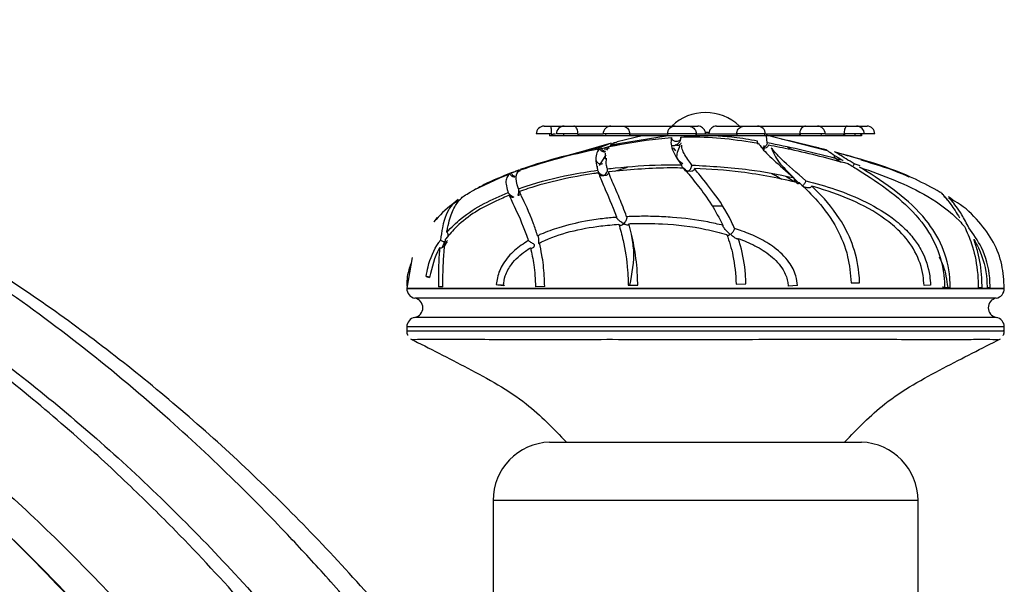
# Model space of a CAD drawing. Units: millimetres. Extents: x 13 to 1475, y 12 to 1043.
# Drawn here: x 131 to 181, y 697 to 726 of the extents above; entities that cross this region are included whole.
import ezdxf

# ---------------------------------------------------------------- set-up
doc = ezdxf.new("R2010")
doc.units = ezdxf.units.MM
doc.header["$LTSCALE"] = 5

msp = doc.modelspace()

# ---------------------------------------------------------------- linework, layer by layer
at = {"color": 7, "linetype": 'Continuous', "lineweight": 25}
for p, q in [((157.816, 720.952), (158.167, 720.952)), ((158.167, 720.952), (158.849, 720.952)), ((158.849, 720.952), (159.351, 720.952)), ((159.351, 720.952), (161.248, 720.952)), ((161.248, 720.952), (161.872, 720.952)), ((161.872, 720.952), (164.539, 720.952)), ((164.539, 720.952), (165.231, 720.952)), ((165.231, 720.952), (165.706, 720.952)), ((166.659, 720.952), (168.084, 720.952)), ((168.084, 720.952), (168.77, 720.952)), ((168.77, 720.952), (171.231, 720.952)), ((171.231, 720.952), (171.842, 720.952)), ((171.842, 720.952), (173.362, 720.952)), ((173.362, 720.952), (173.846, 720.952)), ((173.846, 720.952), (174.055, 720.952)), ((174.055, 720.952), (174.385, 720.952)), ((158.201, 720.552), (157.416, 720.552)), ((158.101, 720.552), (158.101, 720.452)), ((158.208, 720.452), (158.101, 720.452)), ((158.21, 720.552), (158.201, 720.552)), ((158.208, 720.452), (158.21, 720.552)), ((158.822, 720.452), (158.208, 720.452)), ((158.309, 720.552), (158.412, 720.552)), ((159.555, 720.552), (158.449, 720.552)), ((158.817, 720.552), (158.822, 720.452)), ((159.555, 720.452), (158.822, 720.452)), ((159.555, 720.452), (159.562, 720.552)), ((159.562, 720.552), (159.555, 720.552)), ((160.984, 720.452), (159.555, 720.452)), ((159.645, 720.552), (160.848, 720.552)), ((162.206, 720.552), (160.848, 720.552)), ((160.974, 720.552), (160.984, 720.452)), ((162.199, 720.452), (160.984, 720.452)), ((164.089, 720.434), (161.214, 719.972)), ((162.847, 720.452), (161.575, 720.149)), ((162.199, 720.452), (162.21, 720.552)), ((164.159, 720.452), (162.199, 720.452)), ((162.21, 720.552), (162.206, 720.552)), ((162.261, 720.552), (164.165, 720.552)), ((165.628, 720.552), (164.139, 720.552)), ((164.147, 720.552), (164.159, 720.452)), ((165.616, 720.452), (164.159, 720.452)), ((165.616, 720.452), (165.628, 720.552)), ((167.719, 720.452), (165.616, 720.452)), ((165.628, 720.552), (165.628, 720.552)), ((165.636, 720.552), (167.68, 720.552)), ((166.089, 720.652), (166.285, 720.652)), ((166.301, 720.631), (166.109, 720.631)), ((169.17, 720.552), (167.706, 720.552)), ((167.706, 720.552), (167.719, 720.452)), ((169.128, 720.452), (167.719, 720.452)), ((169.104, 720.552), (170.882, 720.552)), ((169.128, 720.452), (169.14, 720.552)), ((170.958, 720.452), (169.128, 720.452)), ((172.332, 719.678), (169.205, 720.489)), ((169.267, 720.096), (169.224, 720.458)), ((172.242, 720.552), (170.948, 720.552)), ((170.948, 720.552), (170.958, 720.452)), ((172.041, 720.452), (170.958, 720.452)), ((172.041, 720.452), (172.05, 720.552)), ((173.235, 720.452), (172.041, 720.452)), ((172.242, 720.552), (173.137, 720.552)), ((174.246, 720.552), (173.229, 720.552)), ((173.229, 720.552), (173.235, 720.452)), ((173.778, 720.452), (173.235, 720.452)), ((173.778, 720.452), (173.781, 720.552)), ((174.099, 720.452), (173.778, 720.452)), ((174.07, 720.521), (174.07, 720.552)), ((174.099, 720.552), (174.099, 720.452)), ((174.101, 720.452), (174.099, 720.452)), ((174.101, 720.452), (174.101, 720.552)), ((174.785, 720.552), (174.246, 720.552)), ((161.262, 720.078), (156.592, 718.731)), ((161.678, 720.04), (160.546, 719.712)), ((161.098, 720.012), (160.737, 719.871)), ((160.921, 719.765), (161.172, 719.834)), ((161.035, 719.723), (161.15, 719.907)), ((164.435, 719.833), (164.567, 719.691)), ((169.101, 719.875), (169.101, 719.956)), ((169.101, 719.737), (169.101, 719.834)), ((170.312, 719.879), (170.529, 719.752)), ((160.982, 719.479), (160.649, 718.932)), ((160.961, 719.252), (160.961, 719.305)), ((172.299, 719.744), (172.29, 719.694)), ((156.647, 718.74), (156.764, 718.781)), ((161.456, 718.634), (162.094, 718.848)), ((174.029, 718.922), (173.727, 719.017)), ((156.245, 718.593), (156.138, 718.553)), ((156.539, 718.712), (156.2, 718.553)), ((156.591, 718.646), (156.359, 718.637)), ((170.214, 718.38), (170.677, 718.086)), ((170.621, 718.305), (170.919, 717.986)), ((178.847, 717.096), (178.593, 717.301)), ((153.416, 717.182), (153.093, 716.922)), ((166.949, 716.852), (166.452, 716.852)), ((152.334, 716.267), (152.163, 716.044)), ((152.702, 715.022), (152.596, 714.719)), ((151.055, 714.214), (150.773, 712.631)), ((151.769, 713.241), (151.945, 713.19)), ((150.788, 712.747), (150.794, 712.747)), ((152.624, 712.709), (152.394, 712.7)), ((155.366, 712.82), (155.726, 712.776)), ((157.85, 712.714), (157.383, 712.704)), ((162.137, 712.784), (162.622, 712.788)), ((167.677, 712.847), (168.173, 712.857)), ((170.82, 712.769), (170.343, 712.742)), ((173.573, 712.914), (174.006, 712.915)), ((177.642, 712.791), (177.308, 712.78)), ((150.776, 712.631), (150.776, 712.615)), ((178.362, 712.678), (178.654, 712.672)), ((180.091, 712.665), (180.287, 712.664)), ((180.543, 712.666), (180.703, 712.662)), ((181.426, 712.615), (181.426, 712.631)), ((150.776, 710.646), (150.776, 710.439)), ((181.426, 710.439), (181.426, 710.646)), ((158.101, 704.731), (174.101, 704.731)), ((155.201, 701.732), (155.201, 694.731)), ((177.001, 694.731), (177.001, 701.732))]:
    msp.add_line(p, q, dxfattribs=at)
at = {"color": 8, "linetype": 'Continuous', "lineweight": 25}
for p, q in [((150.776, 712.631), (151.274, 712.631)), ((150.776, 712.615), (181.426, 712.615)), ((151.274, 712.631), (181.426, 712.631)), ((181.013, 712.123), (151.188, 712.123)), ((151.188, 711.139), (181.013, 711.139)), ((181.426, 710.646), (150.776, 710.646)), ((177.001, 701.732), (155.201, 701.732))]:
    msp.add_line(p, q, dxfattribs=at)
at = {"color": 7, "linetype": 'Continuous', "lineweight": 25, "flags": 128}
for points in [[(152.898, 715.264), (152.905, 715.335), (152.893, 715.411), (152.86, 715.48), (152.827, 715.514), (152.826, 715.514), (152.826, 715.514)], [(151.769, 713.241), (151.864, 713.228), (151.953, 713.213)], [(155.366, 712.82), (155.445, 712.815), (155.54, 712.808), (155.635, 712.799), (155.716, 712.79), (155.772, 712.783), (155.793, 712.777), (155.777, 712.775), (155.726, 712.776)], [(178.362, 712.678), (178.296, 712.68), (178.263, 712.681), (178.267, 712.681), (178.307, 712.68), (178.378, 712.679), (178.469, 712.677), (178.566, 712.674), (178.654, 712.672)], [(180.543, 712.666), (180.606, 712.665), (180.703, 712.662)]]:
    msp.add_lwpolyline(points, dxfattribs=at)
at = {"color": 7, "linetype": 'Continuous', "lineweight": 25}
for centre, radius, start, end in [((166.101, 719.152), 2.5, 46.0545, 133.9455), ((157.816, 720.552), 0.4, 90, 180), ((158.849, 720.552), 0.4, 90, 180), ((161.248, 720.552), 0.4, 90, 180), ((164.539, 720.552), 0.4, 90, 180), ((168.77, 720.552), 0.4, 0, 90), ((171.842, 720.552), 0.4, 0, 90), ((173.846, 720.552), 0.4, 0, 90), ((174.385, 720.552), 0.4, 0, 90), ((151.276, 712.615), 0.5, 180, 259.9213), ((180.926, 712.615), 0.5, 280.0787, 0), ((151.101, 711.631), 0.5, 280.0787, 79.9213), ((181.101, 711.631), 0.5, 100.0787, 259.9213), ((151.276, 710.646), 0.5, 100.0787, 180), ((180.926, 710.646), 0.5, 0, 79.9213), ((158.201, 701.732), 3, 91.9102, 180), ((174.001, 701.732), 3, 0, 88.0898)]:
    msp.add_arc(centre, radius, start, end, dxfattribs=at)
for points, knots in [([(172.566, 653.079), (172.09, 654.363), (170.951, 657.437), (168.925, 662.278), (166.479, 667.642), (163.753, 673.043), (160.738, 678.445), (157.45, 683.753), (154.228, 688.431), (151.3, 692.303), (148.87, 695.285), (146.695, 697.788), (144.447, 700.231), (141.729, 702.998), (138.184, 706.306), (133.971, 709.816), (129.449, 713.114), (125.034, 715.918), (120.892, 718.206), (116.994, 720.077), (112.426, 721.973), (106.734, 723.872), (99.575, 725.509), (91.813, 726.409), (83.798, 726.422), (75.813, 725.541), (67.913, 723.793), (60.137, 721.208), (52.518, 717.819), (45.068, 713.652), (37.768, 708.688), (30.556, 702.931), (26.034, 698.548), (23.714, 696.301)], [0, 0, 0, 0, 0.021368, 0.051181, 0.081889, 0.113397, 0.145612, 0.178448, 0.210859, 0.234288, 0.254257, 0.270934, 0.286065, 0.306115, 0.331508, 0.361799, 0.391731, 0.418899, 0.443486, 0.465639, 0.486429, 0.520764, 0.559298, 0.601, 0.642627, 0.684276, 0.726246, 0.76875, 0.812009, 0.85622, 0.901799, 0.94963, 1, 1, 1, 1]), ([(166.945, 654.239), (166.752, 654.762), (165.56, 657.999), (163.01, 663.966), (159.056, 672.145), (154.798, 679.637), (150.509, 686.187), (146.537, 691.549), (142.693, 696.168), (139.408, 699.712), (136.511, 702.58), (133.728, 705.144), (130.368, 707.976), (126.348, 711.009), (121.915, 713.928), (117.698, 716.307), (114.164, 718.035), (111.455, 719.211), (109.041, 720.157), (106.498, 721.055), (103.399, 722.005), (99.622, 722.951), (95.404, 723.731), (91.119, 724.229), (87.147, 724.439), (83.617, 724.428), (80.535, 724.267), (77.819, 724.011), (75.04, 723.645), (71.929, 723.104), (68.187, 722.263), (63.852, 721.033), (58.812, 719.246), (53.546, 716.942), (48.143, 714.118), (42.675, 710.787), (36.827, 706.644), (30.6, 701.59), (26.558, 697.664), (24.424, 695.591)], [0, 0, 0, 0, 0.00908, 0.056246, 0.10575, 0.157205, 0.196739, 0.233473, 0.26606, 0.294814, 0.31234, 0.332619, 0.356599, 0.384089, 0.414835, 0.443245, 0.463147, 0.479105, 0.491488, 0.505524, 0.523187, 0.544442, 0.569145, 0.593238, 0.614875, 0.63409, 0.650887, 0.665252, 0.67863, 0.696646, 0.716789, 0.741201, 0.770138, 0.803957, 0.834846, 0.869478, 0.908231, 0.95156, 1, 1, 1, 1]), ([(159.945, 681.97), (159.252, 683.1), (156.856, 687.007), (152.174, 693.112), (146.036, 700.114), (139.522, 706.281), (132.538, 711.767), (126.219, 715.758), (120.871, 718.534), (116.964, 720.283), (113.431, 721.637), (110.624, 722.575), (108.992, 723.043), (108.367, 723.222)], [0, 0, 0, 0, 0.058832, 0.203468, 0.340807, 0.472008, 0.601175, 0.734653, 0.80313, 0.868659, 0.924594, 0.971132, 1, 1, 1, 1]), ([(101.783, 722.371), (102.304, 722.277), (105.732, 721.654), (111.873, 719.402), (120.104, 715.59), (127.904, 710.644), (135.271, 704.764), (142.18, 697.967), (148.683, 690.197), (154.747, 681.467), (160.293, 671.772), (164.728, 662.632), (166.981, 656.609), (167.862, 654.252)], [0, 0, 0, 0, 0.016092, 0.105737, 0.197258, 0.291517, 0.385325, 0.483031, 0.585218, 0.692415, 0.805107, 0.923738, 1, 1, 1, 1]), ([(26.187, 693.831), (28.838, 696.358), (33.986, 701.266), (42.306, 707.494), (50.712, 712.583), (59.213, 716.49), (67.75, 719.24), (76.281, 720.839), (84.756, 721.301), (93.127, 720.638), (101.344, 718.865), (109.36, 715.998), (117.128, 712.054), (124.497, 707.121), (131.442, 701.263), (137.948, 694.533), (144.064, 686.869), (149.764, 678.288), (154.95, 668.78), (158.653, 660.939), (160.378, 656.19), (160.806, 655.012)], [0, 0, 0, 0, 0.063179, 0.122702, 0.179015, 0.232599, 0.283972, 0.333686, 0.382318, 0.430453, 0.478674, 0.52754, 0.577578, 0.629267, 0.680849, 0.734694, 0.791108, 0.850361, 0.912697, 0.978335, 1, 1, 1, 1]), ([(158.201, 720.552), (158.201, 720.597), (158.2, 720.686), (158.194, 720.806), (158.184, 720.897), (158.175, 720.942), (158.169, 720.951), (158.167, 720.952), (158.167, 720.952)], [0, 0, 0, 0, 0.214293, 0.428584, 0.642962, 0.857564, 0.982873, 1, 1, 1, 1]), ([(159.555, 720.552), (159.553, 720.597), (159.549, 720.686), (159.513, 720.806), (159.461, 720.897), (159.405, 720.942), (159.368, 720.951), (159.353, 720.952), (159.351, 720.952)], [0, 0, 0, 0, 0.214293, 0.428584, 0.642962, 0.857564, 0.982873, 1, 1, 1, 1]), ([(161.872, 720.952), (161.875, 720.952), (161.9, 720.951), (161.961, 720.942), (162.052, 720.897), (162.137, 720.806), (162.195, 720.686), (162.202, 720.597), (162.206, 720.552)], [0, 0, 0, 0, 0.017127, 0.142436, 0.357038, 0.571416, 0.785707, 1, 1, 1, 1]), ([(165.231, 720.952), (165.234, 720.952), (165.264, 720.951), (165.337, 720.942), (165.446, 720.897), (165.546, 720.806), (165.614, 720.686), (165.623, 720.597), (165.628, 720.552)], [0, 0, 0, 0, 0.0171267, 0.1424355, 0.357038, 0.5714164, 0.7857067, 1, 1, 1, 1]), ([(166.103, 720.552), (166.101, 720.581), (166.096, 720.656), (166.048, 720.769), (165.958, 720.87), (165.839, 720.938), (165.75, 720.947), (165.706, 720.952)], [0, 0, 0, 0, 0.142777, 0.357077, 0.571228, 0.785808, 1, 1, 1, 1]), ([(166.659, 720.952), (166.615, 720.947), (166.528, 720.938), (166.412, 720.87), (166.323, 720.769), (166.276, 720.656), (166.271, 720.581), (166.269, 720.552)], [0, 0, 0, 0, 0.214102, 0.428106, 0.64257, 0.857507, 1, 1, 1, 1]), ([(167.699, 720.521), (167.699, 720.531), (167.696, 720.586), (167.713, 720.687), (167.777, 720.806), (167.876, 720.897), (167.977, 720.94), (168.048, 720.951), (168.077, 720.952), (168.084, 720.952)], [0, 0, 0, 0, 0.046204, 0.250926, 0.455648, 0.660375, 0.865112, 0.965432, 1, 1, 1, 1]), ([(171.231, 720.952), (171.226, 720.952), (171.203, 720.951), (171.148, 720.94), (171.068, 720.897), (170.99, 720.806), (170.94, 720.687), (170.927, 720.586), (170.929, 720.531), (170.929, 720.521)], [0, 0, 0, 0, 0.034568, 0.134888, 0.339625, 0.544352, 0.749074, 0.953796, 1, 1, 1, 1]), ([(173.362, 720.952), (173.359, 720.952), (173.348, 720.951), (173.318, 720.94), (173.276, 720.897), (173.235, 720.806), (173.209, 720.687), (173.202, 720.586), (173.203, 720.531), (173.203, 720.521)], [0, 0, 0, 0, 0.034568, 0.134888, 0.339625, 0.544352, 0.749074, 0.953796, 1, 1, 1, 1]), ([(174.064, 720.878), (174.064, 720.882), (174.062, 720.917), (174.059, 720.939), (174.056, 720.951), (174.055, 720.952), (174.055, 720.952)], [0, 0, 0, 0, 0.078724, 0.634099, 0.90623, 1, 1, 1, 1]), ([(134.75, 695.395), (133.292, 696.946), (130.208, 700.229), (124.956, 704.845), (119.06, 709.241), (112.692, 713.067), (106.027, 716.168), (99.158, 718.477), (92.28, 719.937), (85.773, 720.56), (80.02, 720.522), (74.992, 720.058), (70.354, 719.28), (66.408, 718.328), (62.829, 717.251), (59.404, 716.046), (55.34, 714.362), (51.033, 712.257), (46.56, 709.724), (41.986, 706.774), (37.051, 703.143), (31.753, 698.745), (28.282, 695.36), (26.447, 693.571)], [0, 0, 0, 0, 0.0516223, 0.1091975, 0.1695539, 0.2302447, 0.2896184, 0.3481024, 0.406175, 0.4602624, 0.5067196, 0.5457844, 0.5827891, 0.6208136, 0.6442254, 0.6734591, 0.7088452, 0.7508393, 0.7895985, 0.8333683, 0.8826271, 0.9379467, 1, 1, 1, 1]), ([(158.208, 720.452), (158.209, 720.463), (158.212, 720.485), (158.229, 720.515), (158.254, 720.537), (158.282, 720.55), (158.301, 720.551), (158.309, 720.552)], [0, 0, 0, 0, 0.214055, 0.428288, 0.639191, 0.850925, 1, 1, 1, 1]), ([(159.555, 720.452), (159.557, 720.463), (159.562, 720.485), (159.578, 720.515), (159.6, 720.537), (159.623, 720.55), (159.639, 720.551), (159.645, 720.552)], [0, 0, 0, 0, 0.214055, 0.428288, 0.639191, 0.850925, 1, 1, 1, 1]), ([(161.15, 719.907), (161.994, 720.062), (163.053, 720.258), (164.13, 720.347), (164.348, 720.365)], [0, 0, 0, 0, 0.797047, 1, 1, 1, 1]), ([(162.199, 720.452), (162.202, 720.463), (162.207, 720.485), (162.219, 720.515), (162.233, 720.537), (162.247, 720.55), (162.257, 720.551), (162.261, 720.552)], [0, 0, 0, 0, 0.214055, 0.428288, 0.639191, 0.850925, 1, 1, 1, 1]), ([(164.348, 720.365), (164.338, 720.284), (164.297, 719.967), (164.472, 719.525), (164.782, 719.085), (164.865, 718.968)], [0, 0, 0, 0, 0.200528, 0.786524, 1, 1, 1, 1]), ([(164.348, 720.365), (164.35, 720.354), (164.355, 720.322), (164.378, 720.274), (164.423, 720.224), (164.491, 720.189), (164.554, 720.182), (164.601, 720.184), (164.623, 720.185), (164.647, 720.186), (164.692, 720.189), (164.745, 720.202), (164.8, 720.241), (164.832, 720.296), (164.844, 720.347), (164.843, 720.38), (164.842, 720.392)], [0, 0, 0, 0, 0.038207, 0.1126, 0.189522, 0.304743, 0.422457, 0.452436, 0.475249, 0.498203, 0.533511, 0.666575, 0.799192, 0.884775, 0.955344, 1, 1, 1, 1]), ([(164.356, 719.982), (164.387, 719.967), (164.449, 719.938), (164.618, 719.987), (164.772, 720.127), (164.84, 720.271), (164.836, 720.361), (164.835, 720.394)], [0, 0, 0, 0, 0.290921, 0.586555, 0.744436, 0.90458, 1, 1, 1, 1]), ([(164.842, 720.392), (165.025, 720.398), (165.775, 720.42), (167.106, 720.344), (168.244, 720.169), (168.818, 720.08)], [0, 0, 0, 0, 0.137782, 0.565439, 1, 1, 1, 1]), ([(165.616, 720.452), (165.618, 720.463), (165.623, 720.485), (165.628, 720.515), (165.632, 720.537), (165.634, 720.55), (165.636, 720.551), (165.636, 720.552)], [0, 0, 0, 0, 0.214055, 0.428288, 0.639191, 0.850925, 1, 1, 1, 1]), ([(168.761, 720.187), (168.362, 720.257), (167.652, 720.381), (166.937, 720.43), (166.624, 720.452)], [0, 0, 0, 0, 0.562857, 1, 1, 1, 1]), ([(167.68, 720.552), (167.683, 720.551), (167.689, 720.548), (167.695, 720.535), (167.698, 720.524), (167.699, 720.521)], [0, 0, 0, 0, 0.4220396, 0.8440853, 1, 1, 1, 1]), ([(167.699, 720.521), (167.702, 720.513), (167.707, 720.495), (167.714, 720.469), (167.718, 720.455), (167.719, 720.452)], [0, 0, 0, 0, 0.431211, 0.862146, 1, 1, 1, 1]), ([(172.311, 719.729), (172.092, 719.785), (171.319, 719.983), (170.544, 720.159), (169.988, 720.286)], [0, 0, 0, 0, 0.282989, 1, 1, 1, 1]), ([(170.882, 720.552), (170.889, 720.551), (170.904, 720.548), (170.919, 720.535), (170.927, 720.524), (170.929, 720.521)], [0, 0, 0, 0, 0.42204, 0.844085, 1, 1, 1, 1]), ([(170.929, 720.521), (170.935, 720.513), (170.945, 720.495), (170.954, 720.469), (170.957, 720.455), (170.958, 720.452)], [0, 0, 0, 0, 0.431211, 0.862146, 1, 1, 1, 1]), ([(173.137, 720.552), (173.147, 720.551), (173.168, 720.548), (173.19, 720.535), (173.2, 720.524), (173.203, 720.521)], [0, 0, 0, 0, 0.42204, 0.844085, 1, 1, 1, 1]), ([(173.203, 720.521), (173.21, 720.513), (173.224, 720.495), (173.232, 720.469), (173.234, 720.455), (173.235, 720.452)], [0, 0, 0, 0, 0.431211, 0.862146, 1, 1, 1, 1]), ([(174.07, 720.521), (174.077, 720.513), (174.091, 720.495), (174.098, 720.469), (174.099, 720.455), (174.099, 720.452)], [0, 0, 0, 0, 0.431211, 0.862146, 1, 1, 1, 1]), ([(156.579, 718.696), (156.755, 718.756), (157.987, 719.179), (159.362, 719.531), (160.567, 719.787), (160.672, 719.809)], [0, 0, 0, 0, 0.132723, 0.924416, 1, 1, 1, 1]), ([(160.737, 719.871), (159.385, 719.548), (158.004, 719.218), (156.675, 718.75), (156.647, 718.74)], [0, 0, 0, 0, 0.978762, 1, 1, 1, 1]), ([(160.672, 719.809), (160.66, 719.796), (160.517, 719.635), (160.419, 719.31), (160.526, 718.861), (160.566, 718.694)], [0, 0, 0, 0, 0.055511, 0.649437, 1, 1, 1, 1]), ([(160.672, 719.809), (160.677, 719.793), (160.689, 719.755), (160.729, 719.702), (160.795, 719.655), (160.864, 719.637), (160.917, 719.636), (160.946, 719.639), (160.966, 719.643), (160.972, 719.646), (160.971, 719.647), (160.951, 719.65), (160.897, 719.662), (160.833, 719.704), (160.781, 719.766), (160.752, 719.82), (160.741, 719.856), (160.737, 719.871)], [0, 0, 0, 0, 0.057572, 0.130219, 0.226241, 0.354876, 0.403914, 0.440761, 0.477907, 0.488756, 0.499617, 0.5259, 0.643211, 0.792138, 0.878789, 0.950421, 1, 1, 1, 1]), ([(161.214, 719.972), (161.294, 720.041), (161.39, 720.124), (161.55, 720.139), (161.576, 720.142)], [0, 0, 0, 0, 0.835578, 1, 1, 1, 1]), ([(161.214, 719.972), (161.217, 719.961), (161.221, 719.943), (161.219, 719.925), (161.218, 719.917)], [0, 0, 0, 0, 0.601754, 1, 1, 1, 1]), ([(164.832, 720.1), (164.83, 720.073), (164.825, 720.021), (164.743, 719.955), (164.632, 719.944), (164.568, 719.976), (164.536, 719.992)], [0, 0, 0, 0, 0.252244, 0.508106, 0.758864, 1, 1, 1, 1]), ([(164.783, 719.943), (164.685, 719.712), (164.505, 719.288), (164.798, 719.12), (164.932, 719.044)], [0, 0, 0, 0, 0.545427, 1, 1, 1, 1]), ([(165.398, 718.956), (165.33, 719.051), (165.097, 719.377), (164.888, 719.708), (164.879, 719.926), (164.878, 719.97)], [0, 0, 0, 0, 0.247483, 0.850905, 1, 1, 1, 1]), ([(168.792, 720.033), (168.782, 720.054), (168.765, 720.092), (168.758, 720.148), (168.76, 720.177), (168.761, 720.187)], [0, 0, 0, 0, 0.463881, 0.808974, 1, 1, 1, 1]), ([(168.818, 720.08), (168.845, 720.038), (168.988, 719.811), (169.451, 719.324), (170.145, 718.739), (170.585, 718.348), (170.638, 718.301)], [0, 0, 0, 0, 0.096028, 0.512478, 0.941026, 1, 1, 1, 1]), ([(169.267, 720.096), (169.265, 720.083), (169.257, 720.048), (169.232, 719.993), (169.189, 719.935), (169.13, 719.885), (169.079, 719.862), (169.051, 719.852), (169.044, 719.849), (169.045, 719.845), (169.063, 719.838), (169.125, 719.828), (169.202, 719.838), (169.274, 719.881), (169.312, 719.928), (169.326, 719.97), (169.329, 719.989), (169.33, 719.991)], [0, 0, 0, 0, 0.041304, 0.117, 0.195821, 0.287843, 0.398542, 0.424506, 0.441502, 0.458682, 0.48132, 0.573962, 0.759018, 0.847898, 0.937676, 0.993386, 1, 1, 1, 1]), ([(173.155, 719.186), (172.404, 719.387), (171.114, 719.731), (169.811, 719.988), (169.267, 720.096)], [0, 0, 0, 0, 0.582909, 1, 1, 1, 1]), ([(169.33, 719.991), (169.714, 719.918), (171.083, 719.658), (172.435, 719.293), (173.409, 719.031)], [0, 0, 0, 0, 0.280317, 1, 1, 1, 1]), ([(171.248, 718.154), (170.781, 718.552), (169.973, 719.24), (169.623, 719.656), (169.475, 719.831)], [0, 0, 0, 0, 0.579343, 1, 1, 1, 1]), ([(169.478, 719.83), (169.579, 719.594), (169.766, 719.157), (170.31, 718.618), (170.56, 718.37)], [0, 0, 0, 0, 0.538702, 1, 1, 1, 1]), ([(160.961, 719.305), (160.961, 719.339), (160.961, 719.424), (160.969, 719.516), (160.974, 719.571)], [0, 0, 0, 0, 0.398578, 1, 1, 1, 1]), ([(161.066, 718.76), (161.049, 718.817), (160.98, 719.037), (161.007, 719.19), (161.027, 719.303)], [0, 0, 0, 0, 0.256893, 1, 1, 1, 1]), ([(172.328, 719.716), (172.33, 719.715), (172.333, 719.712), (172.625, 719.517), (172.947, 719.314), (173.148, 719.19), (173.155, 719.186)], [0, 0, 0, 0, 0.2855842, 0.6366295, 0.9875775, 1, 1, 1, 1]), ([(172.677, 719.399), (172.719, 719.351), (172.787, 719.275), (172.989, 719.147), (173.065, 719.099)], [0, 0, 0, 0, 0.622145, 1, 1, 1, 1]), ([(178.137, 717.554), (177.717, 717.787), (176.019, 718.729), (174.135, 719.241), (172.717, 719.627)], [0, 0, 0, 0, 0.247211, 1, 1, 1, 1]), ([(173.727, 719.017), (173.438, 719.195), (172.977, 719.48), (172.782, 719.608), (172.791, 719.602), (172.793, 719.601)], [0, 0, 0, 0, 0.555299, 0.886824, 1, 1, 1, 1]), ([(174.063, 719.239), (173.904, 719.287), (173.482, 719.413), (173.058, 719.529), (172.794, 719.601)], [0, 0, 0, 0, 0.378305, 1, 1, 1, 1]), ([(160.47, 719.246), (160.475, 719.226), (160.485, 719.185), (160.517, 719.128), (160.562, 719.078), (160.617, 719.04), (160.678, 719.018), (160.755, 719.008), (160.806, 719.022), (160.838, 719.031)], [0, 0, 0, 0, 0.122041, 0.251095, 0.384481, 0.518695, 0.650057, 0.775435, 1, 1, 1, 1]), ([(160.57, 718.872), (160.551, 718.862), (160.5, 718.835), (160.551, 718.798), (160.582, 718.775)], [0, 0, 0, 0, 0.379566, 1, 1, 1, 1]), ([(161.066, 718.76), (161.2, 718.776), (162.111, 718.883), (163.378, 718.969), (164.515, 718.968), (164.865, 718.968)], [0, 0, 0, 0, 0.106901, 0.725731, 1, 1, 1, 1]), ([(164.989, 718.802), (164.704, 718.805), (163.405, 718.821), (162.119, 718.704), (161.115, 718.612)], [0, 0, 0, 0, 0.219752, 1, 1, 1, 1]), ([(164.865, 718.968), (164.867, 718.951), (164.871, 718.915), (164.9, 718.853), (164.959, 718.776), (165.032, 718.72), (165.099, 718.683), (165.139, 718.665), (165.167, 718.655), (165.183, 718.65), (165.191, 718.648), (165.196, 718.647), (165.199, 718.646), (165.201, 718.646), (165.204, 718.646), (165.21, 718.648), (165.229, 718.657), (165.273, 718.683), (165.328, 718.739), (165.375, 718.82), (165.397, 718.896), (165.398, 718.94), (165.398, 718.956)], [0, 0, 0, 0, 0.051587, 0.112571, 0.203584, 0.360163, 0.428379, 0.492262, 0.527526, 0.545671, 0.555381, 0.560758, 0.563956, 0.566083, 0.568222, 0.571677, 0.588312, 0.654548, 0.768482, 0.858701, 0.949437, 1, 1, 1, 1]), ([(164.989, 718.802), (165.051, 718.723), (165.267, 718.445), (165.727, 717.873), (166.383, 717.029), (166.801, 716.229), (166.994, 715.862)], [0, 0, 0, 0, 0.120196, 0.424957, 0.735681, 1, 1, 1, 1]), ([(165.528, 718.786), (165.528, 718.773), (165.526, 718.746), (165.509, 718.704), (165.466, 718.658), (165.372, 718.621), (165.282, 718.626), (165.217, 718.64), (165.209, 718.642), (165.202, 718.643), (165.2, 718.643), (165.195, 718.642), (165.181, 718.637), (165.143, 718.629), (165.087, 718.635), (165.031, 718.674), (164.997, 718.732), (164.992, 718.781), (164.989, 718.802)], [0, 0, 0, 0, 0.042061, 0.089949, 0.168301, 0.300532, 0.53286, 0.548984, 0.565151, 0.567514, 0.569528, 0.572368, 0.583712, 0.62863, 0.74346, 0.837401, 0.931904, 1, 1, 1, 1]), ([(165.398, 718.956), (166.38, 718.898), (168.114, 718.795), (169.857, 718.478), (170.617, 718.306), (170.638, 718.301)], [0, 0, 0, 0, 0.559274, 0.988061, 1, 1, 1, 1]), ([(167.587, 715.695), (167.536, 715.81), (167.206, 716.562), (166.511, 717.572), (165.88, 718.341), (165.602, 718.693), (165.528, 718.786)], [0, 0, 0, 0, 0.073872, 0.483952, 0.863784, 1, 1, 1, 1]), ([(170.925, 718.04), (169.929, 718.253), (168.141, 718.634), (166.33, 718.74), (165.528, 718.786)], [0, 0, 0, 0, 0.557603, 1, 1, 1, 1]), ([(173.409, 719.031), (173.594, 718.918), (174.211, 718.541), (175.501, 717.711), (177.006, 716.382), (178.015, 714.814), (178.342, 713.534), (178.358, 712.818), (178.362, 712.678)], [0, 0, 0, 0, 0.116992, 0.390089, 0.615229, 0.786269, 0.95802, 1, 1, 1, 1]), ([(173.727, 719.017), (173.723, 719.005), (173.711, 718.97), (173.693, 718.93), (173.677, 718.91), (173.676, 718.908)], [0, 0, 0, 0, 0.314912, 0.929158, 1, 1, 1, 1]), ([(178.654, 712.672), (178.65, 712.838), (178.631, 713.554), (178.307, 714.803), (177.335, 716.352), (175.781, 717.736), (174.611, 718.475), (174.068, 718.809), (174.004, 718.848)], [0, 0, 0, 0, 0.052679, 0.226689, 0.400581, 0.643579, 0.958067, 1, 1, 1, 1]), ([(174.004, 718.848), (175.208, 718.418), (177.055, 717.758), (178.763, 716.505), (179.299, 715.9), (179.382, 715.806)], [0, 0, 0, 0, 0.612503, 0.939771, 1, 1, 1, 1]), ([(174.065, 719.225), (174.224, 719.176), (175.02, 718.928), (175.871, 718.671), (176.512, 718.353), (176.555, 718.331)], [0, 0, 0, 0, 0.188785, 0.9446, 1, 1, 1, 1]), ([(153.718, 717.377), (153.819, 717.438), (154.564, 717.888), (155.371, 718.221), (156.068, 718.509)], [0, 0, 0, 0, 0.134994, 1, 1, 1, 1]), ([(156.138, 718.553), (155.668, 718.367), (154.99, 718.099), (154.356, 717.74), (154.161, 717.63)], [0, 0, 0, 0, 0.692648, 1, 1, 1, 1]), ([(156.068, 718.509), (156.007, 718.447), (155.828, 718.268), (155.851, 717.926), (155.963, 717.595), (155.98, 717.544)], [0, 0, 0, 0, 0.306727, 0.89397, 1, 1, 1, 1]), ([(156.068, 718.509), (156.077, 718.491), (156.095, 718.453), (156.141, 718.405), (156.201, 718.368), (156.259, 718.352), (156.301, 718.348), (156.322, 718.351), (156.323, 718.356), (156.3, 718.368), (156.252, 718.394), (156.2, 718.444), (156.161, 718.498), (156.145, 718.536), (156.138, 718.553)], [0, 0, 0, 0, 0.069335, 0.153598, 0.243873, 0.353382, 0.421475, 0.474351, 0.527431, 0.604525, 0.743874, 0.852629, 0.935142, 1, 1, 1, 1]), ([(156.503, 717.739), (156.461, 717.871), (156.342, 718.243), (156.393, 718.529), (156.543, 718.664), (156.579, 718.696)], [0, 0, 0, 0, 0.294963, 0.831628, 1, 1, 1, 1]), ([(156.503, 717.739), (156.635, 717.784), (157.499, 718.079), (158.852, 718.421), (160.094, 718.619), (160.566, 718.694)], [0, 0, 0, 0, 0.1003387, 0.6585016, 1, 1, 1, 1]), ([(160.612, 718.548), (160.534, 718.537), (159.302, 718.362), (157.933, 718.072), (156.699, 717.649), (156.557, 717.6)], [0, 0, 0, 0, 0.056713, 0.891218, 1, 1, 1, 1]), ([(160.566, 718.694), (160.566, 718.692), (160.57, 718.674), (160.584, 718.634), (160.622, 718.573), (160.69, 718.504), (160.759, 718.462), (160.814, 718.44), (160.841, 718.431), (160.859, 718.427), (160.871, 718.425), (160.877, 718.424), (160.882, 718.424), (160.885, 718.424), (160.888, 718.425), (160.896, 718.427), (160.918, 718.439), (160.966, 718.472), (161.022, 718.537), (161.06, 718.622), (161.074, 718.697), (161.069, 718.741), (161.066, 718.76)], [0, 0, 0, 0, 0.004326, 0.061582, 0.130089, 0.229187, 0.388077, 0.44034, 0.482195, 0.509581, 0.525044, 0.533603, 0.538573, 0.541703, 0.544869, 0.549023, 0.567514, 0.640947, 0.7671, 0.859446, 0.937011, 1, 1, 1, 1]), ([(161.115, 718.612), (161.117, 718.596), (161.121, 718.562), (161.109, 718.51), (161.072, 718.457), (161.011, 718.426), (160.954, 718.418), (160.92, 718.418), (160.904, 718.419), (160.895, 718.42), (160.887, 718.42), (160.884, 718.419), (160.877, 718.418), (160.859, 718.41), (160.814, 718.398), (160.748, 718.397), (160.683, 718.427), (160.638, 718.476), (160.619, 718.52), (160.613, 718.544), (160.612, 718.548)], [0, 0, 0, 0, 0.054764, 0.116342, 0.2083, 0.355517, 0.465541, 0.497506, 0.518596, 0.539741, 0.543079, 0.54583, 0.549622, 0.564198, 0.621926, 0.73839, 0.836367, 0.917105, 0.988692, 1, 1, 1, 1]), ([(160.612, 718.548), (160.621, 718.523), (160.696, 718.306), (160.942, 717.717), (161.303, 716.927), (161.531, 716.279), (161.533, 716.271)], [0, 0, 0, 0, 0.04873, 0.4171, 0.993058, 1, 1, 1, 1]), ([(162.051, 716.303), (161.928, 716.633), (161.63, 717.427), (161.304, 718.11), (161.163, 718.484), (161.115, 718.612)], [0, 0, 0, 0, 0.31802, 0.766011, 1, 1, 1, 1]), ([(170.017, 718.207), (169.94, 718.26), (169.759, 718.381), (169.597, 718.461), (169.505, 718.506)], [0, 0, 0, 0, 0.430561, 1, 1, 1, 1]), ([(170.638, 718.301), (170.637, 718.289), (170.634, 718.26), (170.65, 718.204), (170.697, 718.121), (170.768, 718.045), (170.827, 718.003), (170.848, 717.988)], [0, 0, 0, 0, 0.097052, 0.21772, 0.411169, 0.795581, 1, 1, 1, 1]), ([(100.298, 717.949), (100.337, 717.94), (103.089, 717.329), (108.359, 715.11), (116.013, 711.254), (123.243, 706.281), (130.067, 700.43), (136.46, 693.707), (142.472, 686.062), (148.08, 677.511), (153.188, 668.044), (156.837, 660.245), (158.542, 655.526), (158.964, 654.358)], [0, 0, 0, 0, 0.00134, 0.094491, 0.190019, 0.288852, 0.38761, 0.490815, 0.599034, 0.712767, 0.832457, 0.958503, 1, 1, 1, 1]), ([(170.925, 718.04), (171.237, 717.743), (171.883, 717.126), (172.816, 715.861), (173.438, 714.365), (173.531, 713.368), (173.573, 712.914)], [0, 0, 0, 0, 0.276221, 0.5723, 0.805148, 1, 1, 1, 1]), ([(171.075, 717.882), (171.077, 717.884), (171.091, 717.898), (171.135, 717.932), (171.186, 718), (171.228, 718.079), (171.242, 718.13), (171.248, 718.154)], [0, 0, 0, 0, 0.039101, 0.288618, 0.54449, 0.793854, 1, 1, 1, 1]), ([(171.55, 717.873), (171.548, 717.867), (171.544, 717.85), (171.525, 717.824), (171.481, 717.794), (171.376, 717.775), (171.259, 717.794), (171.159, 717.825), (171.122, 717.84), (171.108, 717.846)], [0, 0, 0, 0, 0.034883, 0.095684, 0.19202, 0.367843, 0.760478, 0.908475, 1, 1, 1, 1]), ([(171.248, 718.154), (171.759, 718.012), (172.814, 717.718), (174.378, 717.077), (175.395, 716.471), (175.869, 716.092), (175.882, 716.081)], [0, 0, 0, 0, 0.311548, 0.644146, 0.989821, 1, 1, 1, 1]), ([(174.006, 712.915), (173.997, 713.081), (173.961, 713.776), (173.666, 714.968), (172.861, 716.508), (172.073, 717.37), (171.607, 717.819), (171.55, 717.873)], [0, 0, 0, 0, 0.0757912, 0.316913, 0.5575066, 0.9463483, 1, 1, 1, 1]), ([(175.697, 715.88), (175.567, 715.984), (174.916, 716.506), (173.575, 717.207), (172.276, 717.665), (171.594, 717.86), (171.55, 717.873)], [0, 0, 0, 0, 0.107417, 0.539743, 0.970147, 1, 1, 1, 1]), ([(156.033, 717.404), (155.813, 717.311), (154.849, 716.906), (153.674, 716.22), (152.955, 715.386), (152.771, 715.172)], [0, 0, 0, 0, 0.180691, 0.790092, 1, 1, 1, 1]), ([(152.826, 715.514), (153.065, 715.754), (153.64, 716.331), (154.719, 717.001), (155.565, 717.366), (155.98, 717.544)], [0, 0, 0, 0, 0.265918, 0.640319, 1, 1, 1, 1]), ([(152.826, 715.514), (152.84, 715.583), (152.889, 715.84), (152.985, 716.209), (153.164, 716.708), (153.376, 717.059), (153.588, 717.278), (153.685, 717.352), (153.718, 717.377)], [0, 0, 0, 0, 0.063018, 0.233314, 0.403434, 0.744125, 0.914095, 1, 1, 1, 1]), ([(155.98, 717.544), (155.981, 717.541), (155.991, 717.522), (156.016, 717.483), (156.068, 717.429), (156.143, 717.375), (156.209, 717.344), (156.244, 717.323), (156.25, 717.31), (156.238, 717.298), (156.201, 717.288), (156.142, 717.296), (156.076, 717.334), (156.047, 717.382), (156.033, 717.404)], [0, 0, 0, 0, 0.012007, 0.07777, 0.160134, 0.278432, 0.441638, 0.501643, 0.551278, 0.601029, 0.67577, 0.789181, 0.902918, 1, 1, 1, 1]), ([(156.033, 717.404), (156.074, 717.305), (156.242, 716.907), (156.603, 716.227), (156.922, 715.321), (157.009, 715.076)], [0, 0, 0, 0, 0.192315, 0.781637, 1, 1, 1, 1]), ([(156.557, 717.6), (156.561, 717.589), (156.573, 717.561), (156.58, 717.512), (156.569, 717.454), (156.537, 717.413), (156.504, 717.396), (156.487, 717.4), (156.485, 717.414), (156.493, 717.443), (156.512, 717.497), (156.529, 717.574), (156.528, 717.661), (156.514, 717.715), (156.503, 717.739), (156.503, 717.739)], [0, 0, 0, 0, 0.045364, 0.114644, 0.210766, 0.356326, 0.462884, 0.518842, 0.566335, 0.613748, 0.696128, 0.809507, 0.904098, 0.999144, 1, 1, 1, 1]), ([(157.482, 715.326), (157.413, 715.537), (157.114, 716.459), (156.762, 717.117), (156.592, 717.518), (156.557, 717.6)], [0, 0, 0, 0, 0.191783, 0.833639, 1, 1, 1, 1]), ([(178.162, 717.564), (178.155, 717.572), (178.132, 717.597), (178.198, 717.519), (178.547, 717.156), (178.976, 716.5), (179.137, 716.255)], [0, 0, 0, 0, 0.090811, 0.306403, 0.740208, 1, 1, 1, 1]), ([(178.502, 717.157), (178.46, 717.213), (178.304, 717.423), (178.245, 717.479), (178.202, 717.521)], [0, 0, 0, 0, 0.2661963, 1, 1, 1, 1]), ([(178.579, 717.316), (178.577, 717.319), (178.56, 717.34), (178.577, 717.319), (178.593, 717.301)], [0, 0, 0, 0, 0.100043, 1, 1, 1, 1]), ([(179.615, 715.734), (179.491, 715.967), (179.149, 716.611), (178.687, 717.182), (178.628, 717.256), (178.6, 717.29)], [0, 0, 0, 0, 0.233687, 0.645987, 1, 1, 1, 1]), ([(153.449, 717.141), (153.335, 717.074), (152.845, 716.785), (152.459, 716.366), (152.163, 716.044)], [0, 0, 0, 0, 0.231711, 1, 1, 1, 1]), ([(153.315, 717.113), (153.22, 717.025), (152.925, 716.753), (152.653, 716.162), (152.531, 715.321), (152.498, 715.097)], [0, 0, 0, 0, 0.259362, 0.803429, 1, 1, 1, 1]), ([(181.428, 712.631), (181.403, 713.036), (181.355, 713.848), (180.905, 715.034), (180.112, 716.105), (179.321, 716.892), (178.727, 717.172), (178.576, 717.243)], [0, 0, 0, 0, 0.21249, 0.426635, 0.655321, 0.912825, 1, 1, 1, 1]), ([(161.533, 716.271), (161.293, 716.25), (160.756, 716.203), (159.763, 716.051), (158.699, 715.801), (157.893, 715.514), (157.538, 715.351), (157.482, 715.326)], [0, 0, 0, 0, 0.171571, 0.383376, 0.717901, 0.955662, 1, 1, 1, 1]), ([(162.051, 716.303), (162.054, 716.291), (162.06, 716.262), (162.054, 716.205), (162.033, 716.133), (161.993, 716.054), (161.953, 715.999), (161.922, 715.97), (161.913, 715.963), (161.905, 715.96), (161.896, 715.959), (161.875, 715.964), (161.804, 716.003), (161.713, 716.063), (161.621, 716.146), (161.574, 716.199), (161.545, 716.243), (161.537, 716.263), (161.533, 716.271)], [0, 0, 0, 0, 0.049678, 0.123272, 0.201906, 0.292267, 0.399201, 0.418189, 0.429772, 0.43739, 0.44506, 0.45702, 0.514287, 0.744128, 0.826401, 0.909226, 0.964987, 1, 1, 1, 1]), ([(166.994, 715.862), (166.735, 715.922), (165.88, 716.122), (164.708, 716.263), (163.5, 716.324), (162.715, 716.328), (162.234, 716.31), (162.051, 716.303)], [0, 0, 0, 0, 0.158939, 0.524109, 0.706411, 0.888705, 1, 1, 1, 1]), ([(152.147, 653.648), (151.425, 655.57), (149.342, 661.116), (145.149, 669.743), (139.653, 679.249), (133.629, 687.709), (127.163, 695.119), (120.402, 701.349), (113.425, 706.432), (106.3, 710.413), (98.931, 713.373), (91.358, 715.289), (83.624, 716.142), (75.775, 715.914), (67.853, 714.59), (59.904, 712.154), (51.966, 708.596), (44.093, 703.892), (36.272, 698.077), (31.426, 693.473), (28.924, 691.096)], [0, 0, 0, 0, 0.038465, 0.111007, 0.179525, 0.244292, 0.305624, 0.363895, 0.416655, 0.467499, 0.516929, 0.565508, 0.613851, 0.662612, 0.712459, 0.764055, 0.818035, 0.874995, 0.935483, 1, 1, 1, 1]), ([(157.58, 714.96), (157.614, 714.977), (158.587, 715.446), (159.973, 715.772), (161.341, 715.892), (161.65, 715.919)], [0, 0, 0, 0, 0.027614, 0.78057, 1, 1, 1, 1]), ([(161.65, 715.919), (161.656, 715.906), (161.67, 715.879), (161.708, 715.86), (161.759, 715.859), (161.813, 715.878), (161.855, 715.904), (161.881, 715.922), (161.893, 715.93), (161.902, 715.934), (161.911, 715.935), (161.929, 715.932), (161.985, 715.907), (162.062, 715.882), (162.131, 715.877), (162.162, 715.892), (162.172, 715.916), (162.166, 715.937), (162.164, 715.947)], [0, 0, 0, 0, 0.0664579, 0.1424884, 0.2230894, 0.3176253, 0.3871571, 0.4108233, 0.4274835, 0.4355422, 0.4436921, 0.4543642, 0.5013558, 0.6886329, 0.8136629, 0.8922037, 0.9522289, 1, 1, 1, 1]), ([(161.65, 715.919), (161.727, 715.651), (161.92, 714.972), (162.105, 713.848), (162.129, 713.035), (162.137, 712.784)], [0, 0, 0, 0, 0.3112187, 0.7865556, 1, 1, 1, 1]), ([(162.164, 715.947), (162.209, 715.948), (162.782, 715.969), (164.101, 715.953), (165.752, 715.773), (166.837, 715.483), (167.193, 715.388)], [0, 0, 0, 0, 0.026819, 0.34324, 0.784771, 1, 1, 1, 1]), ([(162.622, 712.788), (162.619, 712.954), (162.607, 713.598), (162.473, 714.691), (162.288, 715.523), (162.177, 715.904), (162.164, 715.947)], [0, 0, 0, 0, 0.1403804, 0.543614, 0.9490237, 1, 1, 1, 1]), ([(167.193, 715.388), (167.192, 715.379), (167.191, 715.357), (167.205, 715.336), (167.237, 715.331), (167.279, 715.344), (167.315, 715.366), (167.334, 715.383), (167.341, 715.394), (167.342, 715.403), (167.338, 715.416), (167.306, 715.454), (167.212, 715.538), (167.105, 715.65), (167.029, 715.757), (167.002, 715.811), (166.993, 715.843), (166.994, 715.857), (166.994, 715.862)], [0, 0, 0, 0, 0.047297, 0.121768, 0.198179, 0.281907, 0.344667, 0.366458, 0.380804, 0.391212, 0.401616, 0.428416, 0.548724, 0.790136, 0.884329, 0.93612, 0.978472, 1, 1, 1, 1]), ([(177.308, 712.78), (177.296, 712.947), (177.254, 713.546), (176.904, 714.544), (176.268, 715.374), (175.821, 715.77), (175.697, 715.88)], [0, 0, 0, 0, 0.1394, 0.500934, 0.862084, 1, 1, 1, 1]), ([(175.882, 716.081), (176.01, 715.973), (176.346, 715.689), (176.799, 715.184), (177.316, 714.377), (177.59, 713.557), (177.631, 712.95), (177.642, 712.791)], [0, 0, 0, 0, 0.130024, 0.34314, 0.525807, 0.876097, 1, 1, 1, 1]), ([(179.382, 715.806), (179.512, 715.521), (179.804, 714.877), (180.045, 713.762), (180.089, 712.979), (180.091, 712.683), (180.091, 712.665)], [0, 0, 0, 0, 0.330715, 0.748037, 0.984426, 1, 1, 1, 1]), ([(180.703, 712.662), (180.697, 712.829), (180.675, 713.535), (180.388, 714.639), (179.845, 715.408), (179.615, 715.734)], [0, 0, 0, 0, 0.150705, 0.63978, 1, 1, 1, 1]), ([(157.482, 715.326), (157.488, 715.319), (157.504, 715.3), (157.522, 715.255), (157.535, 715.18), (157.532, 715.098), (157.525, 715.026), (157.525, 714.977), (157.536, 714.942), (157.563, 714.914), (157.582, 714.909), (157.595, 714.906)], [0, 0, 0, 0, 0.057317, 0.16976, 0.290241, 0.466249, 0.583615, 0.65748, 0.732008, 0.823143, 1, 1, 1, 1]), ([(162.223, 712.782), (162.336, 713.392), (162.501, 714.287), (162.35, 715.122), (162.303, 715.387)], [0, 0, 0, 0, 0.682647, 1, 1, 1, 1]), ([(167.193, 715.388), (167.312, 715.036), (167.574, 714.262), (167.64, 713.347), (167.677, 712.847)], [0, 0, 0, 0, 0.454306, 1, 1, 1, 1]), ([(167.587, 715.695), (167.586, 715.694), (167.584, 715.678), (167.573, 715.641), (167.54, 715.579), (167.493, 715.512), (167.448, 715.463), (167.418, 715.429), (167.406, 715.414), (167.402, 715.4), (167.405, 715.387), (167.431, 715.356), (167.518, 715.289), (167.615, 715.22), (167.7, 715.179), (167.739, 715.168), (167.765, 715.172), (167.773, 715.184), (167.774, 715.193), (167.775, 715.194)], [0, 0, 0, 0, 0.005707, 0.080325, 0.155076, 0.234564, 0.322302, 0.350035, 0.373349, 0.384757, 0.396229, 0.419017, 0.518679, 0.752677, 0.827377, 0.902462, 0.948058, 0.994078, 1, 1, 1, 1]), ([(170.82, 712.769), (170.798, 712.935), (170.742, 713.365), (170.367, 714.08), (169.684, 714.726), (168.845, 715.222), (168.146, 715.514), (167.72, 715.652), (167.587, 715.695)], [0, 0, 0, 0, 0.107973, 0.279003, 0.508539, 0.708749, 0.908563, 1, 1, 1, 1]), ([(29.475, 690.546), (31.932, 692.898), (36.687, 697.451), (44.356, 703.199), (52.066, 707.838), (59.83, 711.333), (67.598, 713.711), (75.333, 714.981), (82.992, 715.159), (90.533, 714.262), (97.914, 712.309), (105.094, 709.322), (112.035, 705.323), (118.984, 700.119), (125.846, 693.591), (132.493, 685.648), (138.667, 676.548), (144.218, 666.279), (147.871, 658.492), (149.418, 654.059), (149.603, 653.529)], [0, 0, 0, 0, 0.065005, 0.125797, 0.182902, 0.2369, 0.288421, 0.338142, 0.386767, 0.435007, 0.483553, 0.533048, 0.584076, 0.637147, 0.699541, 0.765561, 0.83563, 0.910096, 0.989252, 1, 1, 1, 1]), ([(151.769, 713.241), (151.797, 713.404), (151.903, 714.018), (152.188, 714.644), (152.47, 715.057), (152.498, 715.097)], [0, 0, 0, 0, 0.246434, 0.92526, 1, 1, 1, 1]), ([(152.845, 715.003), (152.843, 715.001), (152.839, 714.996), (152.828, 714.982), (152.803, 714.944), (152.744, 714.847), (152.657, 714.746), (152.556, 714.695), (152.504, 714.69), (152.474, 714.698), (152.461, 714.705), (152.459, 714.706)], [0, 0, 0, 0, 0.0207432, 0.051756, 0.0917876, 0.2587279, 0.683212, 0.8289533, 0.9152055, 0.9887549, 1, 1, 1, 1]), ([(152.498, 715.097), (152.512, 715.09), (152.545, 715.071), (152.606, 715.045), (152.677, 715.024), (152.745, 715.014), (152.79, 715.015), (152.817, 715.025), (152.83, 715.035), (152.842, 715.05), (152.853, 715.069), (152.857, 715.084), (152.859, 715.091)], [0, 0, 0, 0, 0.102897, 0.257854, 0.417269, 0.597356, 0.773276, 0.82529, 0.860753, 0.896454, 0.951054, 1, 1, 1, 1]), ([(152.624, 712.709), (152.625, 712.876), (152.627, 713.209), (152.644, 713.857), (152.689, 714.522), (152.742, 714.972), (152.768, 715.154), (152.771, 715.172)], [0, 0, 0, 0, 0.177653, 0.355266, 0.713424, 0.972393, 1, 1, 1, 1]), ([(157.009, 715.076), (156.767, 714.921), (156.277, 714.604), (155.711, 713.957), (155.43, 713.316), (155.381, 712.937), (155.366, 712.82)], [0, 0, 0, 0, 0.3026771, 0.6148102, 0.8805156, 1, 1, 1, 1]), ([(157.116, 714.705), (157.129, 714.698), (157.154, 714.684), (157.204, 714.689), (157.26, 714.719), (157.304, 714.768), (157.324, 714.814), (157.326, 714.848), (157.31, 714.88), (157.264, 714.918), (157.191, 714.958), (157.111, 715.003), (157.048, 715.044), (157.021, 715.066), (157.009, 715.076)], [0, 0, 0, 0, 0.0757644, 0.151033, 0.2637929, 0.379599, 0.437127, 0.4849245, 0.5329323, 0.6020356, 0.7329598, 0.8424908, 0.9254845, 1, 1, 1, 1]), ([(157.85, 712.714), (157.845, 712.9), (157.83, 713.464), (157.734, 714.253), (157.624, 714.757), (157.58, 714.96)], [0, 0, 0, 0, 0.228406, 0.689715, 1, 1, 1, 1]), ([(168.173, 712.857), (168.166, 713.022), (168.138, 713.696), (167.993, 714.505), (167.815, 715.067), (167.775, 715.194)], [0, 0, 0, 0, 0.2013712, 0.8190188, 1, 1, 1, 1]), ([(167.775, 715.194), (168.065, 715.077), (168.651, 714.841), (169.463, 714.325), (170.061, 713.697), (170.303, 713.116), (170.334, 712.826), (170.343, 712.742)], [0, 0, 0, 0, 0.251401, 0.507838, 0.766512, 0.932603, 1, 1, 1, 1]), ([(180.287, 712.664), (180.284, 712.83), (180.27, 713.457), (180.136, 714.33), (179.939, 714.922), (179.869, 715.13)], [0, 0, 0, 0, 0.18919, 0.714553, 1, 1, 1, 1]), ([(179.869, 715.13), (179.949, 714.989), (180.304, 714.354), (180.522, 713.493), (180.54, 712.797), (180.543, 712.666)], [0, 0, 0, 0, 0.1887, 0.847203, 1, 1, 1, 1]), ([(152.459, 714.706), (152.451, 714.693), (152.187, 714.233), (152.064, 713.703), (151.945, 713.19)], [0, 0, 0, 0, 0.030312, 1, 1, 1, 1]), ([(152.459, 714.706), (152.441, 714.459), (152.406, 713.961), (152.395, 713.232), (152.394, 712.806), (152.394, 712.7)], [0, 0, 0, 0, 0.425089, 0.856296, 1, 1, 1, 1]), ([(155.726, 712.776), (155.752, 712.942), (155.813, 713.334), (156.186, 713.978), (156.672, 714.42), (157.033, 714.652), (157.116, 714.705)], [0, 0, 0, 0, 0.197253, 0.464673, 0.876892, 1, 1, 1, 1]), ([(157.116, 714.705), (157.183, 714.422), (157.325, 713.821), (157.363, 713.09), (157.383, 712.704)], [0, 0, 0, 0, 0.47226, 1, 1, 1, 1]), ([(178.089, 714.243), (178.159, 714.096), (178.39, 713.611), (178.47, 713.059), (178.525, 712.673)], [0, 0, 0, 0, 0.302683, 1, 1, 1, 1]), ([(150.788, 712.747), (150.792, 712.914), (150.8, 713.312), (150.927, 713.687), (151, 713.904)], [0, 0, 0, 0, 0.421119, 1, 1, 1, 1]), ([(150.78, 710.442), (150.779, 710.431), (150.769, 710.362), (150.788, 710.284), (150.821, 710.232), (150.822, 710.231)], [0, 0, 0, 0, 0.14247, 0.977162, 1, 1, 1, 1]), ([(181.367, 710.21), (181.369, 710.213), (181.407, 710.263), (181.429, 710.349), (181.42, 710.425), (181.418, 710.443)], [0, 0, 0, 0, 0.0425703, 0.7806263, 1, 1, 1, 1]), ([(32.571, 687.454), (34.895, 689.655), (39.384, 693.906), (46.615, 699.245), (53.862, 703.51), (61.139, 706.672), (68.4, 708.757), (75.611, 709.778), (82.733, 709.751), (89.727, 708.696), (96.552, 706.635), (103.172, 703.593), (109.553, 699.592), (115.926, 694.445), (122.194, 688.043), (128.252, 680.311), (133.822, 671.485), (138.727, 662.049), (141.359, 655.398), (142.632, 652.184)], [0, 0, 0, 0, 0.066474, 0.128402, 0.186363, 0.240996, 0.293002, 0.343134, 0.392176, 0.440911, 0.490093, 0.540412, 0.592482, 0.646825, 0.710917, 0.778907, 0.851191, 0.928085, 1, 1, 1, 1]), ([(150.963, 710.037), (151.937, 709.545), (153.918, 708.544), (156.835, 706.954), (158.304, 705.419), (158.963, 704.731)], [0, 0, 0, 0, 0.347472, 0.70734, 1, 1, 1, 1]), ([(181.094, 709.992), (181.105, 709.991), (181.14, 709.991), (180.738, 709.993), (179.928, 709.993), (178.691, 709.991), (177.117, 709.992), (175.212, 709.993), (173.067, 709.995), (170.705, 709.994), (168.233, 709.992), (165.678, 709.991), (163.158, 709.992), (160.699, 709.993), (158.414, 709.991), (156.33, 709.991), (154.533, 709.993), (153.08, 709.994), (152.282, 709.994), (152.021, 709.994), (152.02, 709.994)], [0, 0, 0, 0, 0.028903, 0.088709, 0.150249, 0.210063, 0.271611, 0.331418, 0.39296, 0.452765, 0.514305, 0.57412, 0.635669, 0.695474, 0.757012, 0.816826, 0.878375, 0.938179, 0.999718, 1, 1, 1, 1]), ([(173.238, 704.731), (173.897, 705.419), (175.366, 706.954), (178.283, 708.543), (180.264, 709.545), (181.238, 710.037)], [0, 0, 0, 0, 0.292626, 0.65251, 1, 1, 1, 1]), ([(33.221, 686.804), (35.499, 688.979), (39.894, 693.173), (46.966, 698.44), (54.041, 702.636), (61.133, 705.733), (68.201, 707.757), (75.493, 708.762), (82.988, 708.61), (90.606, 707.158), (97.998, 704.447), (105.114, 700.516), (111.912, 695.402), (118.352, 689.14), (124.39, 681.761), (130.002, 673.3), (135.078, 663.761), (138.58, 656.093), (140.145, 651.539), (140.464, 650.608)], [0, 0, 0, 0, 0.0664246, 0.1281201, 0.185684, 0.2397849, 0.2911607, 0.340608, 0.3949533, 0.4490906, 0.5041336, 0.561072, 0.6207412, 0.6838183, 0.7508369, 0.82221, 0.8982556, 0.979219, 1, 1, 1, 1]), ([(36.572, 683.457), (38.718, 685.486), (42.851, 689.392), (49.494, 694.268), (56.118, 698.109), (62.74, 700.893), (69.32, 702.646), (76.09, 703.413), (83.028, 703.065), (90.056, 701.468), (96.848, 698.676), (103.362, 694.73), (109.562, 689.672), (115.411, 683.538), (120.873, 676.359), (125.927, 668.174), (130.463, 658.986), (133.485, 651.9), (134.783, 647.825), (134.977, 647.213)], [0, 0, 0, 0, 0.06695, 0.128878, 0.186429, 0.240332, 0.291394, 0.340487, 0.394481, 0.448414, 0.503472, 0.560688, 0.620909, 0.6848, 0.752869, 0.825491, 0.902943, 0.985425, 1, 1, 1, 1]), ([(37.222, 682.808), (39.329, 684.813), (43.379, 688.665), (49.881, 693.475), (56.351, 697.254), (62.806, 699.981), (69.21, 701.683), (75.79, 702.401), (82.526, 702.008), (89.34, 700.373), (95.918, 697.553), (102.223, 693.594), (108.221, 688.535), (113.882, 682.414), (119.178, 675.267), (124.317, 666.691), (129.051, 657.001), (131.641, 649.847), (132.911, 646.338)], [0, 0, 0, 0, 0.067232, 0.129227, 0.186651, 0.240263, 0.290911, 0.339518, 0.392949, 0.446379, 0.501061, 0.558071, 0.61828, 0.682357, 0.750797, 0.823958, 0.913662, 1, 1, 1, 1])]:
    msp.add_open_spline(points, degree=3, knots=knots, dxfattribs=at)
at = {"color": 8, "linetype": 'Continuous', "lineweight": 25}
for points, knots in [([(150.802, 710.439), (150.793, 710.439), (150.701, 710.439), (151.001, 710.44), (151.274, 710.441)], [0, 0, 0, 0, 0.09151, 1, 1, 1, 1]), ([(151.274, 710.441), (151.427, 710.441), (151.82, 710.442), (152.812, 710.442), (154.293, 710.44), (156.13, 710.439), (158.231, 710.439), (160.576, 710.441), (163.056, 710.439), (165.645, 710.438), (168.223, 710.439), (170.765, 710.441), (173.152, 710.442), (175.359, 710.441), (177.286, 710.439), (178.909, 710.438), (180.162, 710.44), (181.002, 710.44), (181.415, 710.438), (181.383, 710.439), (181.373, 710.439)], [0, 0, 0, 0, 0.036584, 0.094217, 0.153521, 0.211154, 0.270458, 0.328091, 0.387395, 0.445028, 0.504333, 0.561966, 0.62127, 0.678903, 0.738208, 0.795841, 0.855145, 0.912778, 0.972082, 1, 1, 1, 1]), ([(152.02, 709.994), (151.854, 709.994), (151.32, 709.993), (150.986, 709.991), (151.063, 709.991), (151.067, 709.991)], [0, 0, 0, 0, 0.301143, 0.967132, 1, 1, 1, 1])]:
    msp.add_open_spline(points, degree=3, knots=knots, dxfattribs=at)

doc.saveas('drawing.dxf')
